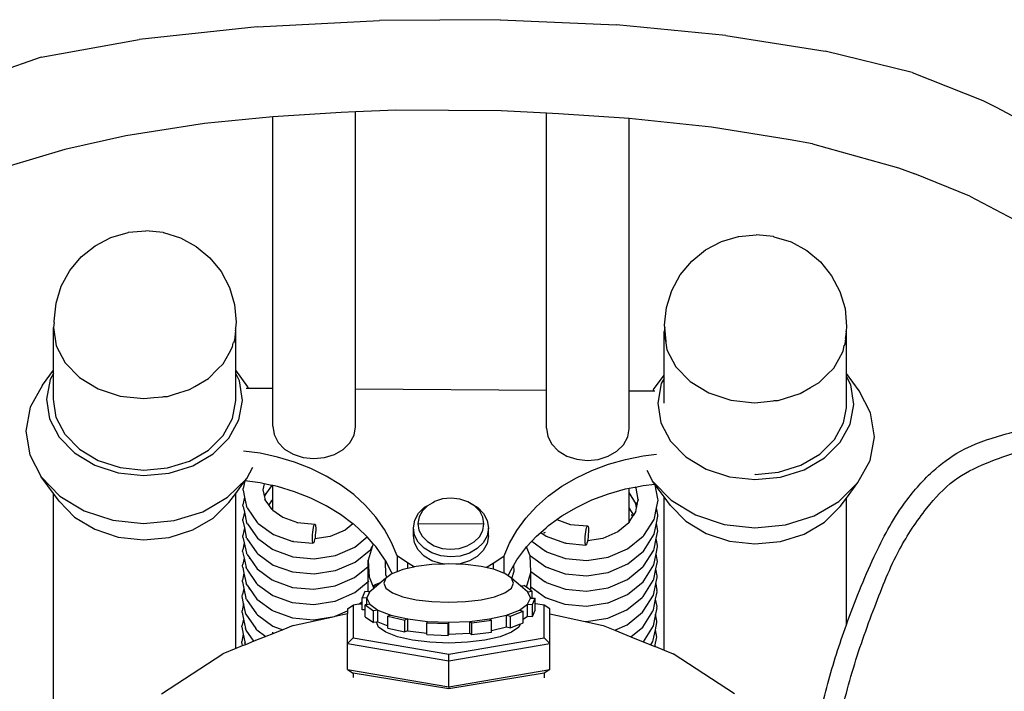
# Model space of a CAD drawing. Units: metres. Extents: x 3.03 to 9.48, y 3.91 to 7.37.
# Drawn here: x 8.76 to 9.11, y 5.23 to 5.46 of the extents above; entities that cross this region are included whole.
import ezdxf

# ---------------------------------------------------------------- set-up
doc = ezdxf.new("R2010")
doc.units = ezdxf.units.M
doc.layers.add('Edges', color=7, linetype='Continuous')

# ---------------------------------------------------------------- blocks, each defined once
blk = doc.blocks.new('Chopper Motorcycle bk')
at = {"layer": 'Edges'}
for p, q in [((0.49422, 1.10921), (0.45273, 1.10471)), ((0.49422, 1.10921), (0.53712, 1.11143)), ((0.57947, 1.11168), (0.53712, 1.11143)), ((0.57947, 1.11168), (0.62026, 1.10981)), ((0.65865, 1.10617), (0.62026, 1.10981)), ((0.65865, 1.10617), (0.69346, 1.10059)), ((0.41836, 1.09853), (0.45273, 1.10471)), ((0.72406, 1.09312), (0.69346, 1.10059)), ((0.41836, 1.09853), (0.39097, 1.08898)), ((0.72406, 1.09312), (0.74886, 1.08335)), ((0.74886, 1.08335), (0.75349, 1.08092)), ((0.52369, 1.07904), (0.49963, 1.07753)), ((0.52871, 1.07927), (0.52369, 1.07904)), ((0.54287, 1.07992), (0.52871, 1.07927)), ((0.52871, 0.98205), (0.52871, 1.07927)), ((0.57982, 1.07968), (0.54287, 1.07992)), ((0.59566, 1.07886), (0.57982, 1.07968)), ((0.59993, 1.07864), (0.59566, 1.07886)), ((0.59566, 0.9816), (0.59566, 1.07886)), ((0.62474, 1.07699), (0.59993, 1.07864)), ((0.75349, 1.08092), (0.76982, 1.07221)), ((0.4757, 1.07526), (0.44807, 1.07092)), ((0.49963, 1.07753), (0.4757, 1.07526)), ((0.49963, 0.98225), (0.49963, 1.07753)), ((0.6536, 1.07398), (0.62474, 1.07699)), ((0.62474, 0.9814), (0.62474, 1.07699)), ((0.68122, 1.06948), (0.6536, 1.07398)), ((0.44807, 1.07092), (0.42669, 1.06608)), ((0.68901, 1.06803), (0.68122, 1.06948)), ((0.68901, 1.06803), (0.71927, 1.05965)), ((0.42669, 1.06608), (0.40635, 1.05996)), ((0.71927, 1.05965), (0.72492, 1.05751)), ((0.74427, 1.0497), (0.72492, 1.05751)), ((0.74427, 1.0497), (0.76492, 1.03877)), ((0.44287, 1.03523), (0.44887, 1.03701)), ((0.44887, 1.03701), (0.44898, 1.03703)), ((0.44898, 1.03703), (0.45511, 1.03758)), ((0.46121, 1.03695), (0.45511, 1.03758)), ((0.46121, 1.03695), (0.46133, 1.03693)), ((0.46133, 1.03693), (0.46731, 1.03507)), ((0.43732, 1.03232), (0.44287, 1.03523)), ((0.46731, 1.03507), (0.47281, 1.03208)), ((0.65152, 1.03087), (0.65706, 1.03379)), ((0.65706, 1.03379), (0.66306, 1.03556)), ((0.66306, 1.03556), (0.66318, 1.03558)), ((0.66318, 1.03558), (0.6693, 1.03614)), ((0.6754, 1.0355), (0.6693, 1.03614)), ((0.6754, 1.0355), (0.67552, 1.03548)), ((0.67552, 1.03548), (0.6815, 1.03362)), ((0.6815, 1.03362), (0.687, 1.03063)), ((0.43246, 1.02838), (0.43732, 1.03232)), ((0.47281, 1.03208), (0.47763, 1.02808)), ((0.64665, 1.02693), (0.65152, 1.03087)), ((0.687, 1.03063), (0.69182, 1.02663)), ((0.42845, 1.02357), (0.43246, 1.02838)), ((0.47763, 1.02808), (0.48156, 1.02321)), ((0.64264, 1.02212), (0.64665, 1.02693)), ((0.69182, 1.02663), (0.69576, 1.02176)), ((0.42546, 1.01807), (0.42845, 1.02357)), ((0.48156, 1.02321), (0.48448, 1.01767)), ((0.63966, 1.01662), (0.64264, 1.02212)), ((0.69576, 1.02176), (0.69867, 1.01622)), ((0.42361, 1.01209), (0.42546, 1.01807)), ((0.48448, 1.01767), (0.48625, 1.01167)), ((0.6378, 1.01064), (0.63966, 1.01662)), ((0.69867, 1.01622), (0.70045, 1.01022)), ((0.42295, 1.00586), (0.42361, 1.01209)), ((0.48625, 1.01167), (0.48683, 1.00543)), ((0.63714, 1.00442), (0.6378, 1.01064)), ((0.70045, 1.01022), (0.70102, 1.00398)), ((0.42299, 1.00539), (0.42267, 1.0036)), ((0.42299, 1.00539), (0.42295, 1.00586)), ((0.48683, 1.00543), (0.48661, 1.00337)), ((0.42267, 1.0036), (0.42368, 0.99719)), ((0.42267, 0.98856), (0.42267, 1.0036)), ((0.48652, 1.00248), (0.48617, 0.9992)), ((0.48661, 1.00337), (0.48652, 1.00248)), ((0.48652, 1.00248), (0.48664, 1.00317)), ((0.48664, 1.00317), (0.48661, 1.00337)), ((0.48664, 0.98856), (0.48664, 1.00317)), ((0.63722, 1.00359), (0.63696, 1.00215)), ((0.63696, 1.00215), (0.63797, 0.99574)), ((0.63696, 0.98683), (0.63696, 1.00215)), ((0.63722, 1.00359), (0.63714, 1.00442)), ((0.63767, 0.99867), (0.63722, 1.00359)), ((0.70084, 1.00228), (0.70057, 0.99977)), ((0.70102, 1.00398), (0.70084, 1.00228)), ((0.70093, 1.00172), (0.70084, 1.00228)), ((0.48617, 0.9992), (0.48584, 0.99814)), ((0.70057, 0.99977), (0.70036, 0.99776)), ((0.70057, 0.99977), (0.70093, 1.00172)), ((0.70093, 0.98739), (0.70093, 1.00172)), ((0.42368, 0.99719), (0.42681, 0.99119)), ((0.4843, 0.99462), (0.48548, 0.99677)), ((0.48548, 0.99677), (0.48575, 0.99825)), ((0.63797, 0.99574), (0.6411, 0.98975)), ((0.69824, 0.99253), (0.69977, 0.99532)), ((0.69977, 0.99532), (0.70012, 0.99725)), ((0.70036, 0.99776), (0.70018, 0.99717)), ((0.48221, 0.99082), (0.4843, 0.99462)), ((0.6965, 0.98937), (0.69824, 0.99253)), ((0.4188, 0.98331), (0.42267, 0.98856)), ((0.42267, 0.98746), (0.42267, 0.98856)), ((0.42681, 0.99119), (0.43184, 0.98603)), ((0.47707, 0.98573), (0.48029, 0.98891)), ((0.48029, 0.98891), (0.48221, 0.99082)), ((0.49087, 0.98282), (0.48664, 0.98856)), ((0.48664, 0.98742), (0.48664, 0.98856)), ((0.6411, 0.98975), (0.64613, 0.98459)), ((0.69406, 0.98695), (0.6965, 0.98937)), ((0.42151, 0.98535), (0.42026, 0.97847)), ((0.42267, 0.98746), (0.42151, 0.98535)), ((0.42267, 0.97845), (0.42267, 0.98746)), ((0.43184, 0.98603), (0.43842, 0.98206)), ((0.47229, 0.98294), (0.47707, 0.98573)), ((0.48795, 0.9849), (0.48664, 0.98742)), ((0.48664, 0.97802), (0.48664, 0.98742)), ((0.48905, 0.97801), (0.48795, 0.9849)), ((0.63329, 0.98186), (0.63696, 0.98683)), ((0.63696, 0.98564), (0.636, 0.9839)), ((0.63696, 0.98564), (0.63696, 0.98683)), ((0.63696, 0.97701), (0.63696, 0.98564)), ((0.69136, 0.98428), (0.69406, 0.98695)), ((0.70537, 0.98137), (0.70093, 0.98739)), ((0.70093, 0.98636), (0.70093, 0.98739)), ((0.70244, 0.98345), (0.70093, 0.98636)), ((0.70093, 0.97786), (0.70093, 0.98636)), ((0.4188, 0.98331), (0.41455, 0.97557)), ((0.43842, 0.98206), (0.44611, 0.97953)), ((0.46514, 0.98024), (0.4704, 0.98184)), ((0.4704, 0.98184), (0.47229, 0.98294)), ((0.4903, 0.98231), (0.49115, 0.9823)), ((0.49115, 0.9823), (0.49087, 0.98282)), ((0.49115, 0.9823), (0.49963, 0.98225)), ((0.49963, 0.96891), (0.49963, 0.98225)), ((0.52871, 0.98205), (0.59566, 0.9816)), ((0.52871, 0.96872), (0.52871, 0.98205)), ((0.59566, 0.96826), (0.59566, 0.9816)), ((0.62474, 0.9814), (0.633, 0.98135)), ((0.62474, 0.96807), (0.62474, 0.9814)), ((0.63329, 0.98186), (0.633, 0.98135)), ((0.633, 0.98135), (0.63374, 0.98134)), ((0.636, 0.9839), (0.63475, 0.97702)), ((0.64613, 0.98459), (0.65271, 0.98061)), ((0.68469, 0.98039), (0.68831, 0.9825)), ((0.68831, 0.9825), (0.69136, 0.98428)), ((0.70354, 0.97656), (0.70244, 0.98345)), ((0.70944, 0.97358), (0.70537, 0.98137)), ((0.42026, 0.97847), (0.42135, 0.97157)), ((0.42368, 0.97204), (0.42267, 0.97845)), ((0.44611, 0.97953), (0.45437, 0.97863)), ((0.45437, 0.97863), (0.45795, 0.97899)), ((0.45795, 0.97899), (0.46106, 0.97931)), ((0.46106, 0.97931), (0.46143, 0.97936)), ((0.46143, 0.97936), (0.46266, 0.97942)), ((0.46266, 0.97942), (0.46514, 0.98024)), ((0.48548, 0.97162), (0.48664, 0.97802)), ((0.4878, 0.97113), (0.48905, 0.97801)), ((0.65271, 0.98061), (0.66039, 0.97808)), ((0.66039, 0.97808), (0.66866, 0.97718)), ((0.67214, 0.97754), (0.67525, 0.97786)), ((0.67525, 0.97786), (0.67562, 0.97791)), ((0.67562, 0.97791), (0.67695, 0.97797)), ((0.67695, 0.97797), (0.68469, 0.98039)), ((0.70093, 0.97545), (0.70093, 0.97786)), ((0.41455, 0.97557), (0.41304, 0.96725)), ((0.63475, 0.97702), (0.63585, 0.97013)), ((0.66866, 0.97718), (0.67214, 0.97754)), ((0.69997, 0.97017), (0.70093, 0.97545)), ((0.70229, 0.96968), (0.70354, 0.97656)), ((0.42135, 0.97157), (0.42472, 0.96513)), ((0.42681, 0.96605), (0.42368, 0.97204)), ((0.48221, 0.96568), (0.48548, 0.97162)), ((0.48429, 0.96473), (0.4878, 0.97113)), ((0.71076, 0.96523), (0.70944, 0.97358)), ((0.49963, 0.96891), (0.50009, 0.966)), ((0.52819, 0.96581), (0.52871, 0.96872)), ((0.59566, 0.96826), (0.59612, 0.96535)), ((0.62421, 0.96516), (0.62474, 0.96807)), ((0.63585, 0.97013), (0.63921, 0.96368)), ((0.69671, 0.96423), (0.69997, 0.97017)), ((0.69878, 0.96328), (0.70229, 0.96968)), ((0.41304, 0.96725), (0.41436, 0.9589)), ((0.42472, 0.96513), (0.43012, 0.95958)), ((0.43184, 0.96089), (0.42681, 0.96605)), ((0.47707, 0.96058), (0.48221, 0.96568)), ((0.47876, 0.95925), (0.48429, 0.96473)), ((0.50009, 0.966), (0.50152, 0.96327)), ((0.5267, 0.9631), (0.52819, 0.96581)), ((0.59612, 0.96535), (0.59755, 0.96262)), ((0.62273, 0.96245), (0.62421, 0.96516)), ((0.69157, 0.95913), (0.69671, 0.96423)), ((0.70925, 0.95691), (0.71076, 0.96523)), ((0.43184, 0.96089), (0.43842, 0.95691)), ((0.4704, 0.95669), (0.47707, 0.96058)), ((0.50152, 0.96327), (0.5038, 0.96093)), ((0.5038, 0.96093), (0.50679, 0.95912)), ((0.52133, 0.95902), (0.52437, 0.96079)), ((0.52437, 0.96079), (0.5267, 0.9631)), ((0.59755, 0.96262), (0.59983, 0.96028)), ((0.62039, 0.96014), (0.62273, 0.96245)), ((0.63921, 0.96368), (0.64461, 0.95813)), ((0.69325, 0.95781), (0.69878, 0.96328)), ((0.41436, 0.9589), (0.41843, 0.95111)), ((0.43012, 0.95958), (0.4372, 0.95531)), ((0.47159, 0.95507), (0.47876, 0.95925)), ((0.49519, 0.95943), (0.48933, 0.9602)), ((0.50136, 0.95812), (0.49519, 0.95943)), ((0.50733, 0.95633), (0.50136, 0.95812)), ((0.50679, 0.95912), (0.51029, 0.95797)), ((0.51029, 0.95797), (0.51405, 0.95756)), ((0.51405, 0.95756), (0.51781, 0.95792)), ((0.51781, 0.95792), (0.52133, 0.95902)), ((0.59983, 0.96028), (0.60282, 0.95847)), ((0.60282, 0.95847), (0.60632, 0.95732)), ((0.60632, 0.95732), (0.61008, 0.95691)), ((0.61008, 0.95691), (0.61384, 0.95727)), ((0.61384, 0.95727), (0.61736, 0.95837)), ((0.61736, 0.95837), (0.62039, 0.96014)), ((0.61741, 0.95559), (0.62342, 0.95729)), ((0.62342, 0.95729), (0.62962, 0.95852)), ((0.62962, 0.95852), (0.63428, 0.95907)), ((0.64461, 0.95813), (0.65169, 0.95386)), ((0.6849, 0.95525), (0.69157, 0.95913)), ((0.68608, 0.95363), (0.69325, 0.95781)), ((0.4372, 0.95531), (0.44546, 0.95259)), ((0.43842, 0.95691), (0.44611, 0.95439)), ((0.44611, 0.95439), (0.45437, 0.95349)), ((0.45437, 0.95349), (0.46266, 0.95427)), ((0.46266, 0.95427), (0.4704, 0.95669)), ((0.46326, 0.95247), (0.47159, 0.95507)), ((0.49051, 0.95062), (0.49268, 0.95457)), ((0.51304, 0.95409), (0.50733, 0.95633)), ((0.51843, 0.95142), (0.51304, 0.95409)), ((0.61165, 0.95343), (0.61741, 0.95559)), ((0.65169, 0.95386), (0.65995, 0.95114)), ((0.67715, 0.95283), (0.6849, 0.95525)), ((0.67776, 0.95102), (0.68608, 0.95363)), ((0.705, 0.94917), (0.70925, 0.95691)), ((0.41843, 0.95111), (0.42497, 0.94439)), ((0.42267, 0.94536), (0.41843, 0.95111)), ((0.44546, 0.95259), (0.45435, 0.95162)), ((0.45435, 0.95162), (0.46326, 0.95247)), ((0.48382, 0.94399), (0.49051, 0.95062)), ((0.48987, 0.94974), (0.49051, 0.95062)), ((0.52345, 0.94835), (0.51843, 0.95142)), ((0.60111, 0.94783), (0.6062, 0.95083)), ((0.6062, 0.95083), (0.61165, 0.95343)), ((0.63093, 0.95348), (0.63292, 0.94966)), ((0.65995, 0.95114), (0.66885, 0.95018)), ((0.66876, 0.95205), (0.66887, 0.95204)), ((0.66885, 0.95018), (0.67776, 0.95102)), ((0.66887, 0.95204), (0.67715, 0.95283)), ((0.48664, 0.94537), (0.48987, 0.94974)), ((0.48927, 0.94644), (0.48928, 0.94705)), ((0.48987, 0.94974), (0.48928, 0.94705)), ((0.49519, 0.94904), (0.48987, 0.94974)), ((0.49669, 0.94872), (0.49519, 0.94904)), ((0.49617, 0.94688), (0.49622, 0.94661)), ((0.49669, 0.94872), (0.49622, 0.94661)), ((0.49932, 0.94816), (0.49669, 0.94872)), ((0.49924, 0.94804), (0.49692, 0.94476)), ((0.49932, 0.94816), (0.49924, 0.94804)), ((0.49939, 0.94815), (0.49924, 0.94804)), ((0.49939, 0.94815), (0.49932, 0.94816)), ((0.49963, 0.9481), (0.49939, 0.94815)), ((0.49963, 0.94304), (0.49963, 0.9481)), ((0.50136, 0.94773), (0.49963, 0.9481)), ((0.50733, 0.94594), (0.50136, 0.94773)), ((0.52805, 0.94491), (0.52345, 0.94835)), ((0.59643, 0.94444), (0.60111, 0.94783)), ((0.61741, 0.9452), (0.62342, 0.9469)), ((0.62342, 0.9469), (0.62474, 0.94717)), ((0.62474, 0.94717), (0.62672, 0.94756)), ((0.62474, 0.94561), (0.62474, 0.94717)), ((0.62672, 0.94756), (0.62688, 0.94759)), ((0.62709, 0.94725), (0.62672, 0.94756)), ((0.62688, 0.94759), (0.62962, 0.94814)), ((0.62709, 0.94725), (0.62688, 0.94759)), ((0.62712, 0.94721), (0.62709, 0.94725)), ((0.62715, 0.9472), (0.62712, 0.94721)), ((0.62791, 0.94316), (0.62712, 0.94721)), ((0.62962, 0.94814), (0.63369, 0.94862)), ((0.63292, 0.94966), (0.63946, 0.94294)), ((0.63369, 0.94862), (0.63292, 0.94966)), ((0.63386, 0.94839), (0.63369, 0.94862)), ((0.63479, 0.94345), (0.63386, 0.94839)), ((0.63696, 0.94419), (0.63386, 0.94839)), ((0.69831, 0.94255), (0.705, 0.94917)), ((0.70093, 0.94365), (0.705, 0.94917)), ((0.42472, 0.94258), (0.42267, 0.94536)), ((0.42267, 0.79132), (0.42267, 0.94536)), ((0.42497, 0.94439), (0.43353, 0.93922)), ((0.47515, 0.93893), (0.48382, 0.94399)), ((0.48429, 0.94218), (0.48664, 0.94537)), ((0.48664, 0.89085), (0.48664, 0.94537)), ((0.48977, 0.94404), (0.48918, 0.94137)), ((0.48927, 0.94644), (0.48977, 0.94404)), ((0.48977, 0.94404), (0.49046, 0.94078)), ((0.49622, 0.94661), (0.49676, 0.94404)), ((0.49692, 0.94476), (0.49676, 0.94404)), ((0.49676, 0.94404), (0.49696, 0.94313)), ((0.49696, 0.94313), (0.49682, 0.94332)), ((0.49705, 0.94533), (0.49692, 0.94476)), ((0.51304, 0.94371), (0.50733, 0.94594)), ((0.51843, 0.94104), (0.51304, 0.94371)), ((0.53218, 0.94112), (0.52805, 0.94491)), ((0.55927, 0.94339), (0.55646, 0.94251)), ((0.56227, 0.94367), (0.55927, 0.94339)), ((0.56527, 0.94335), (0.56227, 0.94367)), ((0.56805, 0.94243), (0.56527, 0.94335)), ((0.59222, 0.94072), (0.59643, 0.94444)), ((0.61165, 0.94304), (0.61741, 0.9452)), ((0.62705, 0.94186), (0.62474, 0.94561)), ((0.62474, 0.94024), (0.62474, 0.94561)), ((0.63486, 0.94293), (0.63479, 0.94345)), ((0.63696, 0.89036), (0.63696, 0.94419)), ((0.63921, 0.94114), (0.63696, 0.94419)), ((0.69878, 0.94073), (0.70093, 0.94365)), ((0.70093, 0.89922), (0.70093, 0.94365)), ((0.42472, 0.94258), (0.43012, 0.93704)), ((0.47876, 0.93671), (0.48429, 0.94218)), ((0.48928, 0.94077), (0.48918, 0.94137)), ((0.48928, 0.94077), (0.48971, 0.93873)), ((0.49067, 0.94024), (0.49046, 0.94078)), ((0.49067, 0.94024), (0.49416, 0.93518)), ((0.49822, 0.9413), (0.49696, 0.94313)), ((0.49926, 0.94278), (0.49822, 0.9413)), ((0.49927, 0.93978), (0.49822, 0.9413)), ((0.49926, 0.94278), (0.499, 0.9426)), ((0.49904, 0.93995), (0.49927, 0.93978)), ((0.49933, 0.94288), (0.49926, 0.94278)), ((0.49927, 0.93978), (0.49963, 0.93951)), ((0.49963, 0.94304), (0.49933, 0.94288)), ((0.49963, 0.93951), (0.49963, 0.94304)), ((0.52345, 0.93796), (0.51843, 0.94104)), ((0.5358, 0.93704), (0.53218, 0.94112)), ((0.55083, 0.9384), (0.55295, 0.94049)), ((0.55405, 0.9411), (0.55218, 0.93926)), ((0.55295, 0.94049), (0.55405, 0.9411)), ((0.55405, 0.9411), (0.55569, 0.94209)), ((0.55569, 0.94209), (0.5558, 0.94213)), ((0.5558, 0.94213), (0.55646, 0.94251)), ((0.56865, 0.94207), (0.56805, 0.94243)), ((0.56865, 0.94207), (0.56886, 0.942)), ((0.57044, 0.94099), (0.56865, 0.94207)), ((0.56886, 0.942), (0.57157, 0.94037)), ((0.57226, 0.93912), (0.57044, 0.94099)), ((0.57157, 0.94037), (0.57364, 0.93824)), ((0.58851, 0.93668), (0.59222, 0.94072)), ((0.60111, 0.93744), (0.6062, 0.94044)), ((0.6062, 0.94044), (0.61165, 0.94304)), ((0.6263, 0.93771), (0.62474, 0.94024)), ((0.62474, 0.93524), (0.62474, 0.94024)), ((0.627, 0.94211), (0.6272, 0.9417)), ((0.62705, 0.94186), (0.627, 0.94211)), ((0.6272, 0.9417), (0.62705, 0.94186)), ((0.62734, 0.94031), (0.62705, 0.94186)), ((0.62707, 0.93893), (0.62734, 0.94031)), ((0.6272, 0.9417), (0.62718, 0.94165)), ((0.62756, 0.9414), (0.6272, 0.9417)), ((0.62734, 0.94031), (0.62756, 0.9414)), ((0.62738, 0.94013), (0.62734, 0.94031)), ((0.62756, 0.9414), (0.6279, 0.94307)), ((0.62762, 0.94135), (0.62756, 0.9414)), ((0.62791, 0.94316), (0.6279, 0.94307)), ((0.6279, 0.94307), (0.62794, 0.94294)), ((0.62793, 0.9429), (0.62794, 0.94294)), ((0.6336, 0.93666), (0.63433, 0.94031)), ((0.63433, 0.94031), (0.63486, 0.94293)), ((0.63481, 0.93782), (0.63433, 0.94031)), ((0.63921, 0.94114), (0.64461, 0.93559)), ((0.63946, 0.94294), (0.64802, 0.93777)), ((0.68964, 0.93749), (0.69831, 0.94255)), ((0.69325, 0.93526), (0.69878, 0.94073)), ((0.43012, 0.93704), (0.4372, 0.93276)), ((0.43353, 0.93922), (0.44353, 0.93593)), ((0.46507, 0.93579), (0.47515, 0.93893)), ((0.47159, 0.93253), (0.47876, 0.93671)), ((0.48916, 0.93569), (0.48917, 0.93629)), ((0.48971, 0.93873), (0.48917, 0.93629)), ((0.48971, 0.93873), (0.49047, 0.93512)), ((0.49963, 0.93951), (0.50315, 0.93696)), ((0.50315, 0.93696), (0.50831, 0.93512)), ((0.52778, 0.93472), (0.52345, 0.93796)), ((0.53888, 0.93269), (0.5358, 0.93704)), ((0.54949, 0.93595), (0.55083, 0.9384)), ((0.551, 0.9371), (0.55058, 0.93478)), ((0.55218, 0.93926), (0.551, 0.9371)), ((0.57339, 0.93695), (0.57226, 0.93912)), ((0.57376, 0.93463), (0.57339, 0.93695)), ((0.57364, 0.93824), (0.57492, 0.93578)), ((0.58533, 0.93238), (0.58851, 0.93668)), ((0.59947, 0.93625), (0.60111, 0.93744)), ((0.59947, 0.93625), (0.59983, 0.93638)), ((0.62474, 0.93524), (0.62605, 0.93731)), ((0.62605, 0.93731), (0.62544, 0.93782)), ((0.62605, 0.93731), (0.6263, 0.93771)), ((0.6263, 0.93771), (0.62707, 0.93893)), ((0.62707, 0.93893), (0.62717, 0.93909)), ((0.63344, 0.9362), (0.6336, 0.93666)), ((0.63427, 0.93488), (0.63475, 0.9373)), ((0.63475, 0.9373), (0.63481, 0.93782)), ((0.64802, 0.93777), (0.65802, 0.93448)), ((0.67957, 0.93434), (0.68964, 0.93749)), ((0.44353, 0.93593), (0.45429, 0.93476)), ((0.45429, 0.93476), (0.46507, 0.93579)), ((0.48968, 0.93322), (0.4891, 0.93062)), ((0.48916, 0.93569), (0.48968, 0.93322)), ((0.48968, 0.93322), (0.49035, 0.93003)), ((0.49079, 0.93463), (0.49047, 0.93512)), ((0.49079, 0.93463), (0.49426, 0.92961)), ((0.49452, 0.93483), (0.49416, 0.93518)), ((0.49452, 0.93483), (0.49989, 0.93093)), ((0.5081, 0.93513), (0.50831, 0.93512)), ((0.50831, 0.93512), (0.51438, 0.93457)), ((0.5138, 0.93256), (0.51394, 0.93332)), ((0.51394, 0.93332), (0.51409, 0.93393)), ((0.51409, 0.93393), (0.51424, 0.93436)), ((0.51424, 0.93436), (0.51438, 0.93457)), ((0.51438, 0.93457), (0.51451, 0.93456)), ((0.51451, 0.93456), (0.51462, 0.93432)), ((0.51462, 0.93432), (0.51469, 0.93386)), ((0.51469, 0.93386), (0.51472, 0.93323)), ((0.51472, 0.93323), (0.51472, 0.93246)), ((0.52778, 0.93472), (0.52502, 0.93246)), ((0.52805, 0.93452), (0.52778, 0.93472)), ((0.53218, 0.93073), (0.52805, 0.93452)), ((0.54901, 0.93331), (0.54949, 0.93595)), ((0.54943, 0.93067), (0.54901, 0.93331)), ((0.54901, 0.93059), (0.54901, 0.93331)), ((0.55058, 0.93478), (0.55095, 0.93246)), ((0.55058, 0.93478), (0.57376, 0.93463)), ((0.57334, 0.93231), (0.57376, 0.93463)), ((0.57534, 0.93314), (0.57486, 0.9305)), ((0.57492, 0.93578), (0.57534, 0.93314)), ((0.57534, 0.93041), (0.57534, 0.93314)), ((0.59371, 0.93165), (0.59558, 0.93331)), ((0.59558, 0.93331), (0.59643, 0.93406)), ((0.59558, 0.93331), (0.59562, 0.93328)), ((0.59643, 0.93406), (0.59932, 0.93614)), ((0.59932, 0.93614), (0.59947, 0.93625)), ((0.59932, 0.93614), (0.60401, 0.93447)), ((0.6038, 0.93449), (0.60401, 0.93447)), ((0.60401, 0.93447), (0.61008, 0.93393)), ((0.60963, 0.93267), (0.60978, 0.93329)), ((0.60978, 0.93329), (0.60993, 0.93371)), ((0.60993, 0.93371), (0.61008, 0.93393)), ((0.61008, 0.93393), (0.61021, 0.93391)), ((0.61021, 0.93391), (0.61031, 0.93367)), ((0.61031, 0.93367), (0.61039, 0.93322)), ((0.61039, 0.93322), (0.61042, 0.93258)), ((0.62457, 0.93497), (0.62072, 0.93181)), ((0.62457, 0.93497), (0.62474, 0.93524)), ((0.62487, 0.93521), (0.62457, 0.93497)), ((0.62989, 0.93057), (0.63344, 0.9362)), ((0.6335, 0.93104), (0.63427, 0.93488)), ((0.63468, 0.9327), (0.63427, 0.93488)), ((0.64461, 0.93559), (0.65169, 0.93131)), ((0.65802, 0.93448), (0.66878, 0.93331)), ((0.66878, 0.93331), (0.67957, 0.93434)), ((0.68608, 0.93108), (0.69325, 0.93526)), ((0.4372, 0.93276), (0.44546, 0.93004)), ((0.44546, 0.93004), (0.45435, 0.92908)), ((0.45435, 0.92908), (0.46326, 0.92992)), ((0.46326, 0.92992), (0.47159, 0.93253)), ((0.4892, 0.93002), (0.4891, 0.93062)), ((0.4892, 0.93002), (0.48965, 0.92802)), ((0.49056, 0.92949), (0.49035, 0.93003)), ((0.49056, 0.92949), (0.49405, 0.92443)), ((0.49426, 0.92961), (0.49968, 0.92567)), ((0.49989, 0.93093), (0.50668, 0.9285)), ((0.51356, 0.9292), (0.51357, 0.92997)), ((0.51357, 0.92997), (0.51361, 0.93083)), ((0.51361, 0.93083), (0.51369, 0.93171)), ((0.51369, 0.93171), (0.5138, 0.93256)), ((0.51979, 0.9302), (0.51439, 0.92936)), ((0.51448, 0.92987), (0.51439, 0.92936)), ((0.51459, 0.93072), (0.51448, 0.92987)), ((0.51467, 0.9316), (0.51459, 0.93072)), ((0.51472, 0.93246), (0.51467, 0.9316)), ((0.52502, 0.93246), (0.51979, 0.9302)), ((0.52848, 0.92652), (0.53279, 0.93005)), ((0.53279, 0.93005), (0.53218, 0.93073)), ((0.53492, 0.92764), (0.53279, 0.93005)), ((0.54137, 0.92813), (0.53888, 0.93269)), ((0.54943, 0.92795), (0.54901, 0.93059)), ((0.55072, 0.92821), (0.54943, 0.93067)), ((0.55095, 0.93246), (0.55208, 0.93029)), ((0.55208, 0.93029), (0.5539, 0.92842)), ((0.57029, 0.92831), (0.57216, 0.93015)), ((0.57216, 0.93015), (0.57334, 0.93231)), ((0.57486, 0.9305), (0.57352, 0.92805)), ((0.57534, 0.93041), (0.57486, 0.92778)), ((0.58273, 0.92785), (0.58533, 0.93238)), ((0.59056, 0.92853), (0.59222, 0.93033)), ((0.59222, 0.93033), (0.59371, 0.93165)), ((0.59371, 0.93165), (0.59558, 0.93028)), ((0.59491, 0.93155), (0.59471, 0.93137)), ((0.59518, 0.93167), (0.59474, 0.93136)), ((0.59491, 0.93155), (0.59474, 0.93136)), ((0.59558, 0.93028), (0.59655, 0.92994)), ((0.59655, 0.92994), (0.59641, 0.92989)), ((0.59655, 0.92994), (0.60238, 0.92786)), ((0.60926, 0.92933), (0.60931, 0.93018)), ((0.60931, 0.93018), (0.60939, 0.93107)), ((0.60939, 0.93107), (0.6095, 0.93191)), ((0.6095, 0.93191), (0.60963, 0.93267)), ((0.61548, 0.92955), (0.61009, 0.92871)), ((0.61029, 0.93007), (0.61018, 0.92922)), ((0.61037, 0.93095), (0.61029, 0.93007)), ((0.61042, 0.93181), (0.61037, 0.93095)), ((0.61042, 0.93258), (0.61042, 0.93181)), ((0.62072, 0.93181), (0.61548, 0.92955)), ((0.62418, 0.92587), (0.62958, 0.9303)), ((0.62958, 0.9303), (0.62989, 0.93057)), ((0.62994, 0.92539), (0.6335, 0.93104)), ((0.63349, 0.92592), (0.63421, 0.92952)), ((0.63421, 0.92952), (0.63475, 0.93218)), ((0.63467, 0.92708), (0.63421, 0.92952)), ((0.63475, 0.93218), (0.63468, 0.9327)), ((0.65169, 0.93131), (0.65995, 0.92859)), ((0.67776, 0.92847), (0.68608, 0.93108)), ((0.48964, 0.92796), (0.4891, 0.92556)), ((0.48965, 0.92802), (0.48964, 0.92796)), ((0.48964, 0.92796), (0.49039, 0.92438)), ((0.5069, 0.92848), (0.50668, 0.9285)), ((0.5069, 0.92848), (0.51377, 0.92787)), ((0.5136, 0.92857), (0.51356, 0.9292)), ((0.51367, 0.92811), (0.5136, 0.92857)), ((0.51377, 0.92787), (0.51367, 0.92811)), ((0.5139, 0.92786), (0.51377, 0.92787)), ((0.51405, 0.92807), (0.5139, 0.92786)), ((0.5142, 0.9285), (0.51405, 0.92807)), ((0.51435, 0.92911), (0.5142, 0.9285)), ((0.51439, 0.92936), (0.51435, 0.92911)), ((0.5217, 0.92359), (0.52848, 0.92652)), ((0.53455, 0.92653), (0.53317, 0.9219)), ((0.53401, 0.92569), (0.53424, 0.92603)), ((0.53424, 0.92603), (0.53455, 0.92653)), ((0.53485, 0.92754), (0.53455, 0.92653)), ((0.53492, 0.92764), (0.53485, 0.92754)), ((0.5358, 0.92665), (0.53492, 0.92764)), ((0.53888, 0.92231), (0.5358, 0.92665)), ((0.54327, 0.9234), (0.54137, 0.92813)), ((0.55072, 0.92548), (0.54943, 0.92795)), ((0.55279, 0.92608), (0.55072, 0.92821)), ((0.55549, 0.92445), (0.55279, 0.92608)), ((0.5539, 0.92842), (0.55629, 0.92698)), ((0.55629, 0.92698), (0.55907, 0.92606)), ((0.55907, 0.92606), (0.56207, 0.92574)), ((0.56207, 0.92574), (0.56507, 0.92602)), ((0.56507, 0.92602), (0.56788, 0.9269)), ((0.56788, 0.9269), (0.57029, 0.92831)), ((0.57141, 0.92596), (0.56866, 0.92436)), ((0.57352, 0.92805), (0.57141, 0.92596)), ((0.57486, 0.92778), (0.57352, 0.92533)), ((0.58073, 0.92315), (0.58273, 0.92785)), ((0.58533, 0.92199), (0.58851, 0.92629)), ((0.58851, 0.92629), (0.58874, 0.92655)), ((0.58874, 0.92655), (0.59056, 0.92853)), ((0.58988, 0.92365), (0.58874, 0.92655)), ((0.59056, 0.92853), (0.59538, 0.92503)), ((0.60259, 0.92783), (0.60238, 0.92786)), ((0.60259, 0.92783), (0.60947, 0.92722)), ((0.60926, 0.92856), (0.60926, 0.92933)), ((0.60929, 0.92792), (0.60926, 0.92856)), ((0.60937, 0.92747), (0.60929, 0.92792)), ((0.60947, 0.92722), (0.60937, 0.92747)), ((0.6096, 0.92721), (0.60947, 0.92722)), ((0.60975, 0.92742), (0.6096, 0.92721)), ((0.6099, 0.92785), (0.60975, 0.92742)), ((0.61005, 0.92847), (0.6099, 0.92785)), ((0.61009, 0.92871), (0.61005, 0.92847)), ((0.61018, 0.92922), (0.61009, 0.92871)), ((0.63414, 0.92417), (0.63462, 0.92656)), ((0.63462, 0.92656), (0.63467, 0.92708)), ((0.65995, 0.92859), (0.66885, 0.92763)), ((0.66885, 0.92763), (0.67776, 0.92847)), ((0.48909, 0.92495), (0.4891, 0.92556)), ((0.48909, 0.92495), (0.4896, 0.92255)), ((0.4896, 0.92255), (0.48915, 0.92051)), ((0.4896, 0.92255), (0.49028, 0.9193)), ((0.49071, 0.92389), (0.49039, 0.92438)), ((0.49071, 0.92389), (0.49159, 0.92264)), ((0.49144, 0.92242), (0.49159, 0.92264)), ((0.49159, 0.92264), (0.49417, 0.91887)), ((0.49441, 0.92409), (0.49405, 0.92443)), ((0.49441, 0.92409), (0.49978, 0.92018)), ((0.50001, 0.92549), (0.49968, 0.92567)), ((0.50001, 0.92549), (0.50673, 0.92309)), ((0.50673, 0.92309), (0.5142, 0.92243)), ((0.5142, 0.92243), (0.5217, 0.92359)), ((0.52856, 0.92122), (0.53401, 0.92569)), ((0.5469, 0.92095), (0.54327, 0.9234)), ((0.54327, 0.9234), (0.54327, 0.91784)), ((0.55279, 0.92336), (0.55072, 0.92548)), ((0.55549, 0.92172), (0.55279, 0.92336)), ((0.55866, 0.92341), (0.55549, 0.92445)), ((0.56206, 0.92304), (0.55866, 0.92341)), ((0.56547, 0.92336), (0.56206, 0.92304)), ((0.56866, 0.92436), (0.56547, 0.92336)), ((0.57141, 0.92323), (0.56866, 0.92163)), ((0.57352, 0.92533), (0.57141, 0.92323)), ((0.58073, 0.92315), (0.57705, 0.92074)), ((0.58073, 0.92315), (0.58073, 0.91737)), ((0.5901, 0.92344), (0.58988, 0.92365)), ((0.58998, 0.92342), (0.58988, 0.92365)), ((0.59022, 0.91797), (0.58998, 0.92342)), ((0.5901, 0.92344), (0.59548, 0.91954)), ((0.59571, 0.92485), (0.59538, 0.92503)), ((0.59571, 0.92485), (0.60243, 0.92245)), ((0.6099, 0.92178), (0.61739, 0.92295)), ((0.61739, 0.92295), (0.62418, 0.92587)), ((0.62425, 0.92057), (0.62971, 0.92504)), ((0.62971, 0.92504), (0.62994, 0.92539)), ((0.62979, 0.91983), (0.63333, 0.92545)), ((0.63333, 0.92545), (0.63349, 0.92592)), ((0.63337, 0.92031), (0.63414, 0.92417)), ((0.63414, 0.92417), (0.63412, 0.92429)), ((0.63455, 0.92198), (0.63414, 0.92417)), ((0.48903, 0.9199), (0.48915, 0.92051)), ((0.48914, 0.9193), (0.48903, 0.9199)), ((0.48914, 0.9193), (0.48956, 0.91739)), ((0.4905, 0.91876), (0.49028, 0.9193)), ((0.49978, 0.92018), (0.50658, 0.91776)), ((0.52171, 0.91826), (0.52856, 0.92122)), ((0.52837, 0.91578), (0.53317, 0.91971)), ((0.53317, 0.9219), (0.53326, 0.91978)), ((0.53317, 0.91971), (0.53317, 0.9219)), ((0.53317, 0.91971), (0.53326, 0.91978)), ((0.53317, 0.91437), (0.53317, 0.91971)), ((0.53326, 0.91978), (0.53343, 0.91611)), ((0.53916, 0.92178), (0.53888, 0.92231)), ((0.53916, 0.92178), (0.53907, 0.92146)), ((0.53907, 0.92146), (0.53927, 0.91687)), ((0.54137, 0.91775), (0.53916, 0.92178)), ((0.54906, 0.91965), (0.5469, 0.92095)), ((0.5469, 0.92095), (0.5469, 0.91898)), ((0.54913, 0.91949), (0.5469, 0.91898)), ((0.5491, 0.91965), (0.54906, 0.91965)), ((0.54913, 0.91949), (0.5491, 0.91965)), ((0.54931, 0.91953), (0.5491, 0.91965)), ((0.54931, 0.91953), (0.54913, 0.91949)), ((0.55, 0.91968), (0.54931, 0.91953)), ((0.55549, 0.92036), (0.55, 0.91968)), ((0.55866, 0.92068), (0.55549, 0.92172)), ((0.56004, 0.92053), (0.55549, 0.92036)), ((0.56004, 0.92053), (0.55866, 0.92068)), ((0.56139, 0.92059), (0.56004, 0.92053)), ((0.5639, 0.92049), (0.56139, 0.92059)), ((0.56547, 0.92064), (0.5639, 0.92049)), ((0.56729, 0.92036), (0.5639, 0.92049)), ((0.56866, 0.92163), (0.56547, 0.92064)), ((0.57278, 0.91968), (0.56729, 0.92036)), ((0.57447, 0.9193), (0.57278, 0.91968)), ((0.57486, 0.91947), (0.57447, 0.9193)), ((0.57705, 0.91871), (0.57447, 0.9193)), ((0.57705, 0.92074), (0.57486, 0.91947)), ((0.57705, 0.92074), (0.57705, 0.91871)), ((0.58273, 0.91747), (0.58424, 0.9201)), ((0.58424, 0.9201), (0.58533, 0.92199)), ((0.58434, 0.91807), (0.58424, 0.9201)), ((0.59548, 0.91954), (0.59638, 0.91921)), ((0.59638, 0.91921), (0.59631, 0.91919)), ((0.59638, 0.91921), (0.60227, 0.91711)), ((0.60243, 0.92245), (0.6099, 0.92178)), ((0.6174, 0.91762), (0.62425, 0.92057)), ((0.62407, 0.91513), (0.62947, 0.91956)), ((0.62947, 0.91956), (0.62979, 0.91983)), ((0.62981, 0.91466), (0.63337, 0.92031)), ((0.63409, 0.91886), (0.63461, 0.92146)), ((0.63461, 0.92146), (0.63455, 0.92198)), ((0.48955, 0.91736), (0.489, 0.91486)), ((0.48956, 0.91739), (0.48955, 0.91736)), ((0.48955, 0.91736), (0.49033, 0.91366)), ((0.4905, 0.91876), (0.49398, 0.91371)), ((0.49417, 0.91887), (0.49959, 0.91493)), ((0.50658, 0.91776), (0.51413, 0.91708)), ((0.51417, 0.91708), (0.51413, 0.91708)), ((0.51417, 0.91708), (0.52157, 0.91824)), ((0.52157, 0.91824), (0.52171, 0.91826)), ((0.52159, 0.91286), (0.52837, 0.91578)), ((0.53343, 0.91611), (0.53507, 0.91195)), ((0.53938, 0.91559), (0.53755, 0.91404)), ((0.53938, 0.91559), (0.53861, 0.91385)), ((0.53927, 0.91687), (0.53969, 0.91581)), ((0.53969, 0.91581), (0.53938, 0.91559)), ((0.5416, 0.91718), (0.53969, 0.91581)), ((0.5416, 0.91718), (0.54137, 0.91775)), ((0.54166, 0.91722), (0.5416, 0.91718)), ((0.54327, 0.91784), (0.54166, 0.91722)), ((0.54528, 0.91861), (0.54327, 0.91784)), ((0.5469, 0.91898), (0.54528, 0.91861)), ((0.5775, 0.91861), (0.57705, 0.91871)), ((0.58073, 0.91737), (0.5775, 0.91861)), ((0.58112, 0.91722), (0.58073, 0.91737)), ((0.58228, 0.91639), (0.58112, 0.91722)), ((0.58228, 0.91639), (0.58273, 0.91747)), ((0.5834, 0.91559), (0.58228, 0.91639)), ((0.58355, 0.91546), (0.5834, 0.91559)), ((0.58417, 0.91385), (0.5834, 0.91559)), ((0.58355, 0.91546), (0.58434, 0.91807)), ((0.58867, 0.9124), (0.59024, 0.91763)), ((0.59022, 0.91797), (0.59529, 0.91428)), ((0.59024, 0.91763), (0.59022, 0.91797)), ((0.59024, 0.91257), (0.59024, 0.91763)), ((0.60227, 0.91711), (0.60983, 0.91644)), ((0.60987, 0.91644), (0.60983, 0.91644)), ((0.60987, 0.91644), (0.61727, 0.91759)), ((0.61727, 0.91759), (0.6174, 0.91762)), ((0.63336, 0.9152), (0.63409, 0.91886)), ((0.63402, 0.91368), (0.63449, 0.91585)), ((0.63456, 0.91637), (0.63409, 0.91886)), ((0.63449, 0.91585), (0.63456, 0.91637)), ((0.489, 0.91425), (0.489, 0.91486)), ((0.489, 0.91425), (0.48949, 0.91196)), ((0.49065, 0.91317), (0.49033, 0.91366)), ((0.49065, 0.91317), (0.49149, 0.91198)), ((0.49434, 0.91336), (0.49398, 0.91371)), ((0.49434, 0.91336), (0.49971, 0.90946)), ((0.49992, 0.91475), (0.49959, 0.91493)), ((0.49992, 0.91475), (0.50663, 0.91236)), ((0.50663, 0.91236), (0.5141, 0.91169)), ((0.5141, 0.91169), (0.52159, 0.91286)), ((0.52844, 0.9105), (0.53317, 0.91437)), ((0.53317, 0.91437), (0.53343, 0.91459)), ((0.53317, 0.91081), (0.53317, 0.91437)), ((0.53755, 0.91404), (0.53521, 0.91314)), ((0.53621, 0.91291), (0.53521, 0.91314)), ((0.53521, 0.91207), (0.53521, 0.91314)), ((0.53621, 0.91291), (0.53521, 0.91207)), ((0.53755, 0.91404), (0.53621, 0.91291)), ((0.53861, 0.91385), (0.53938, 0.91211)), ((0.53938, 0.91211), (0.54166, 0.91048)), ((0.58112, 0.91048), (0.5834, 0.91211)), ((0.5834, 0.91211), (0.58417, 0.91385)), ((0.58661, 0.91288), (0.58355, 0.91546)), ((0.58661, 0.91288), (0.58779, 0.91303)), ((0.58909, 0.91079), (0.58661, 0.91288)), ((0.58867, 0.9124), (0.58779, 0.91303)), ((0.59024, 0.91128), (0.58867, 0.9124)), ((0.59024, 0.91257), (0.5954, 0.90882)), ((0.59024, 0.91128), (0.59024, 0.91257)), ((0.59561, 0.91411), (0.59529, 0.91428)), ((0.59561, 0.91411), (0.60233, 0.91171)), ((0.6098, 0.91104), (0.61729, 0.91221)), ((0.61729, 0.91221), (0.62407, 0.91513)), ((0.62413, 0.90985), (0.62958, 0.91432)), ((0.62958, 0.91432), (0.62981, 0.91466)), ((0.62965, 0.90912), (0.63319, 0.91474)), ((0.63319, 0.91474), (0.63336, 0.9152)), ((0.63324, 0.90961), (0.63403, 0.91359)), ((0.63402, 0.91368), (0.63403, 0.91359)), ((0.63403, 0.91359), (0.63447, 0.91128)), ((0.4889, 0.90919), (0.48901, 0.9098)), ((0.48943, 0.90671), (0.4889, 0.90919)), ((0.48949, 0.91196), (0.48901, 0.9098)), ((0.48949, 0.91196), (0.4902, 0.90859)), ((0.49149, 0.91198), (0.49129, 0.91169)), ((0.49149, 0.91198), (0.49411, 0.90817)), ((0.49971, 0.90946), (0.50649, 0.90704)), ((0.52159, 0.90755), (0.52844, 0.9105)), ((0.53201, 0.91086), (0.53103, 0.90866)), ((0.53272, 0.9086), (0.53103, 0.90866)), ((0.53103, 0.90737), (0.53103, 0.90866)), ((0.53317, 0.91081), (0.53201, 0.91086)), ((0.53272, 0.9086), (0.53369, 0.91079)), ((0.53369, 0.91079), (0.53317, 0.91081)), ((0.53507, 0.91195), (0.53369, 0.91079)), ((0.53521, 0.91207), (0.53507, 0.91195)), ((0.54166, 0.91048), (0.54528, 0.90909)), ((0.54528, 0.90909), (0.55, 0.90801)), ((0.57278, 0.90801), (0.5775, 0.90909)), ((0.5775, 0.90909), (0.58112, 0.91048)), ((0.58909, 0.91079), (0.59066, 0.91098)), ((0.58909, 0.91079), (0.59007, 0.9086)), ((0.59066, 0.91098), (0.59024, 0.91128)), ((0.59066, 0.90857), (0.59066, 0.91098)), ((0.5954, 0.90882), (0.59633, 0.90849)), ((0.60233, 0.91171), (0.6098, 0.91104)), ((0.61729, 0.9069), (0.62413, 0.90985)), ((0.62394, 0.90444), (0.62933, 0.90885)), ((0.62933, 0.90885), (0.62965, 0.90912)), ((0.62968, 0.90397), (0.63324, 0.90961)), ((0.634, 0.90823), (0.63451, 0.91076)), ((0.63451, 0.91076), (0.63447, 0.91128)), ((0.48943, 0.90671), (0.48886, 0.90413)), ((0.4901, 0.90353), (0.48943, 0.90671)), ((0.49042, 0.90806), (0.4902, 0.90859)), ((0.49042, 0.90806), (0.4939, 0.90302)), ((0.49411, 0.90817), (0.49952, 0.90424)), ((0.50649, 0.90704), (0.51403, 0.90637)), ((0.51407, 0.90637), (0.51403, 0.90637)), ((0.51407, 0.90637), (0.52146, 0.90752)), ((0.52146, 0.90752), (0.52159, 0.90755)), ((0.52588, 0.90477), (0.52785, 0.90606)), ((0.52985, 0.9064), (0.52785, 0.90606)), ((0.52785, 0.90606), (0.52785, 0.89461)), ((0.52985, 0.9064), (0.53006, 0.90658)), ((0.53014, 0.90645), (0.52985, 0.9064)), ((0.53006, 0.90658), (0.53103, 0.90737)), ((0.53014, 0.90645), (0.53006, 0.90658)), ((0.53051, 0.90651), (0.53014, 0.90645)), ((0.53051, 0.90651), (0.53103, 0.90733)), ((0.53103, 0.9066), (0.53051, 0.90651)), ((0.53103, 0.90733), (0.53103, 0.90737)), ((0.53103, 0.9066), (0.53103, 0.90733)), ((0.53103, 0.90451), (0.53103, 0.9066)), ((0.53272, 0.90628), (0.53212, 0.90621)), ((0.53212, 0.90621), (0.53499, 0.90416)), ((0.53212, 0.90446), (0.53212, 0.90621)), ((0.53272, 0.9086), (0.53369, 0.9064)), ((0.53272, 0.90628), (0.53272, 0.9086)), ((0.53369, 0.9064), (0.53272, 0.90628)), ((0.53369, 0.9064), (0.53656, 0.90436)), ((0.55, 0.90801), (0.55549, 0.90734)), ((0.55549, 0.90734), (0.56139, 0.90711)), ((0.56139, 0.90711), (0.56729, 0.90734)), ((0.56729, 0.90734), (0.57278, 0.90801)), ((0.58622, 0.90436), (0.58909, 0.9064)), ((0.58909, 0.9064), (0.59007, 0.9086)), ((0.58909, 0.9064), (0.59077, 0.90633)), ((0.58909, 0.90224), (0.58909, 0.9064)), ((0.59007, 0.9086), (0.59066, 0.90857)), ((0.59066, 0.90857), (0.59175, 0.90853)), ((0.59077, 0.90633), (0.59175, 0.90853)), ((0.59077, 0.90218), (0.59077, 0.90633)), ((0.59175, 0.9066), (0.59175, 0.90853)), ((0.59175, 0.90437), (0.59175, 0.9066)), ((0.59192, 0.90657), (0.59175, 0.9066)), ((0.59189, 0.90673), (0.59192, 0.90657)), ((0.59493, 0.90606), (0.59192, 0.90657)), ((0.5969, 0.90477), (0.59493, 0.90606)), ((0.59493, 0.89461), (0.59493, 0.90606)), ((0.59633, 0.90849), (0.59622, 0.90845)), ((0.59633, 0.90849), (0.60219, 0.9064)), ((0.60219, 0.9064), (0.60973, 0.90572)), ((0.60977, 0.90572), (0.60973, 0.90572)), ((0.60977, 0.90572), (0.61716, 0.90688)), ((0.61716, 0.90688), (0.61729, 0.9069)), ((0.63326, 0.90449), (0.634, 0.90823)), ((0.63449, 0.90565), (0.634, 0.90823)), ((0.63441, 0.90514), (0.63449, 0.90565)), ((0.48887, 0.90352), (0.48886, 0.90413)), ((0.48887, 0.90352), (0.48936, 0.90122)), ((0.49022, 0.90296), (0.4901, 0.90353)), ((0.49022, 0.90296), (0.49372, 0.89789)), ((0.49428, 0.90268), (0.4939, 0.90302)), ((0.49428, 0.90268), (0.49963, 0.89878)), ((0.49985, 0.90406), (0.49952, 0.90424)), ((0.49985, 0.90406), (0.50655, 0.90167)), ((0.50679, 0.89892), (0.52126, 0.90213)), ((0.514, 0.901), (0.52126, 0.90213)), ((0.52126, 0.90213), (0.52155, 0.9022)), ((0.52155, 0.9022), (0.52588, 0.90407)), ((0.52155, 0.9022), (0.52588, 0.90316)), ((0.52588, 0.90477), (0.52588, 0.90407)), ((0.52588, 0.90407), (0.52588, 0.90316)), ((0.52588, 0.89265), (0.52588, 0.90316)), ((0.53212, 0.90446), (0.53103, 0.90451)), ((0.53212, 0.90205), (0.53212, 0.90446)), ((0.53212, 0.90205), (0.53499, 0.90001)), ((0.53656, 0.90436), (0.53499, 0.90416)), ((0.53499, 0.90001), (0.53499, 0.90416)), ((0.53656, 0.9002), (0.53656, 0.90436)), ((0.53656, 0.90436), (0.54111, 0.9026)), ((0.54111, 0.9026), (0.54008, 0.9022)), ((0.54008, 0.9022), (0.54602, 0.90085)), ((0.54008, 0.89884), (0.54008, 0.9022)), ((0.54111, 0.9026), (0.54705, 0.90125)), ((0.57573, 0.90125), (0.58167, 0.9026)), ((0.58167, 0.9026), (0.58622, 0.90436)), ((0.58167, 0.89844), (0.58167, 0.9026)), ((0.58167, 0.9026), (0.58302, 0.90229)), ((0.58302, 0.90229), (0.58757, 0.90405)), ((0.58302, 0.89814), (0.58302, 0.90229)), ((0.58622, 0.90436), (0.58757, 0.90405)), ((0.58757, 0.90116), (0.58757, 0.90405)), ((0.58757, 0.90116), (0.58909, 0.90224)), ((0.58909, 0.90224), (0.59077, 0.90218)), ((0.59077, 0.90218), (0.59175, 0.90437)), ((0.5969, 0.90307), (0.5969, 0.90477)), ((0.5969, 0.90307), (0.60868, 0.90045)), ((0.5969, 0.89265), (0.5969, 0.90307)), ((0.61717, 0.90152), (0.62394, 0.90444)), ((0.624, 0.89917), (0.62944, 0.90362)), ((0.62944, 0.90362), (0.62968, 0.90397)), ((0.62953, 0.89842), (0.63307, 0.90404)), ((0.63307, 0.90404), (0.63326, 0.90449)), ((0.63396, 0.90291), (0.63316, 0.89889)), ((0.63441, 0.90514), (0.63395, 0.90296)), ((0.63396, 0.90291), (0.63395, 0.90296)), ((0.63441, 0.90054), (0.63396, 0.90291)), ((0.48877, 0.89845), (0.48888, 0.89905)), ((0.48877, 0.89845), (0.48931, 0.8959)), ((0.48936, 0.90122), (0.48888, 0.89905)), ((0.48936, 0.90122), (0.49006, 0.89786)), ((0.49963, 0.89878), (0.50324, 0.89749)), ((0.50679, 0.89892), (0.50324, 0.89749)), ((0.50655, 0.90167), (0.514, 0.901)), ((0.53601, 0.90013), (0.53499, 0.90001)), ((0.53656, 0.9002), (0.53601, 0.90013)), ((0.53679, 0.89838), (0.53601, 0.90013)), ((0.53656, 0.9002), (0.54008, 0.89884)), ((0.53934, 0.89657), (0.53679, 0.89838)), ((0.54008, 0.89804), (0.54008, 0.89884)), ((0.54705, 0.90125), (0.54602, 0.90085)), ((0.54602, 0.8967), (0.54602, 0.90085)), ((0.54705, 0.90125), (0.55397, 0.9004)), ((0.54705, 0.8971), (0.54705, 0.90125)), ((0.55397, 0.9004), (0.55375, 0.89991)), ((0.55375, 0.89991), (0.56117, 0.89962)), ((0.55375, 0.89628), (0.55375, 0.89991)), ((0.55397, 0.9004), (0.56139, 0.90012)), ((0.56139, 0.90012), (0.56117, 0.89962)), ((0.56117, 0.89546), (0.56117, 0.89962)), ((0.56139, 0.90012), (0.56881, 0.9004)), ((0.56139, 0.89596), (0.56139, 0.90012)), ((0.56881, 0.9004), (0.57573, 0.90125)), ((0.56881, 0.9004), (0.56946, 0.89994)), ((0.56881, 0.89625), (0.56881, 0.9004)), ((0.56946, 0.89994), (0.57638, 0.90079)), ((0.56946, 0.89578), (0.56946, 0.89994)), ((0.57573, 0.90125), (0.57638, 0.90079)), ((0.57638, 0.89724), (0.57638, 0.90079)), ((0.57638, 0.89724), (0.58167, 0.89844)), ((0.58167, 0.89844), (0.58302, 0.89814)), ((0.58302, 0.89814), (0.58623, 0.89938)), ((0.58599, 0.89838), (0.58344, 0.89657)), ((0.58647, 0.89947), (0.58599, 0.89838)), ((0.58623, 0.89938), (0.58599, 0.89903)), ((0.58623, 0.89938), (0.58647, 0.89947)), ((0.58647, 0.89947), (0.58757, 0.89989)), ((0.58757, 0.89989), (0.58757, 0.90116)), ((0.60868, 0.90045), (0.6097, 0.90036)), ((0.60868, 0.90045), (0.61557, 0.89892)), ((0.6097, 0.90036), (0.61717, 0.90152)), ((0.61557, 0.89892), (0.61964, 0.89729)), ((0.61964, 0.89729), (0.624, 0.89917)), ((0.62535, 0.895), (0.62953, 0.89842)), ((0.63316, 0.89889), (0.62962, 0.89329)), ((0.63392, 0.89745), (0.63444, 0.90002)), ((0.63444, 0.90002), (0.63441, 0.90054)), ((0.48931, 0.8959), (0.48875, 0.89337)), ((0.48931, 0.8959), (0.48988, 0.8932)), ((0.4903, 0.89734), (0.49006, 0.89786)), ((0.49302, 0.89341), (0.4903, 0.89734)), ((0.49727, 0.89511), (0.49302, 0.89341)), ((0.49402, 0.89747), (0.49372, 0.89789)), ((0.49402, 0.89747), (0.49727, 0.89511)), ((0.49963, 0.89605), (0.49727, 0.89511)), ((0.49956, 0.89643), (0.49963, 0.89638)), ((0.49963, 0.89638), (0.49963, 0.89662)), ((0.49963, 0.89605), (0.49963, 0.89638)), ((0.49963, 0.89638), (0.49992, 0.89617)), ((0.49992, 0.89617), (0.49963, 0.89605)), ((0.50324, 0.89749), (0.49992, 0.89617)), ((0.54338, 0.89501), (0.53934, 0.89657)), ((0.54008, 0.89804), (0.54602, 0.8967)), ((0.54866, 0.89381), (0.54338, 0.89501)), ((0.54705, 0.8971), (0.54602, 0.8967)), ((0.54705, 0.8971), (0.55375, 0.89628)), ((0.55375, 0.89575), (0.55375, 0.89628)), ((0.55375, 0.89575), (0.56117, 0.89546)), ((0.56139, 0.89596), (0.56117, 0.89546)), ((0.56139, 0.89596), (0.56881, 0.89625)), ((0.56881, 0.89625), (0.56946, 0.89578)), ((0.56946, 0.89578), (0.57638, 0.89663)), ((0.5794, 0.89501), (0.57412, 0.89381)), ((0.57638, 0.89663), (0.57638, 0.89724)), ((0.58344, 0.89657), (0.5794, 0.89501)), ((0.61964, 0.89729), (0.62535, 0.895)), ((0.62535, 0.895), (0.62962, 0.89329)), ((0.63319, 0.89376), (0.63392, 0.89745)), ((0.6344, 0.89491), (0.63392, 0.89745)), ((0.63432, 0.89439), (0.6344, 0.89491)), ((0.48897, 0.89179), (0.48664, 0.89085)), ((0.48877, 0.89277), (0.48875, 0.89337)), ((0.48877, 0.89277), (0.48897, 0.89179)), ((0.49009, 0.89223), (0.48897, 0.89179)), ((0.48988, 0.8932), (0.48978, 0.89275)), ((0.48988, 0.8932), (0.48997, 0.89278)), ((0.49009, 0.89223), (0.48997, 0.89278)), ((0.49302, 0.89341), (0.49009, 0.89223)), ((0.49369, 0.89386), (0.49382, 0.894)), ((0.52588, 0.89265), (0.52785, 0.89461)), ((0.52588, 0.89265), (0.56139, 0.88658)), ((0.52588, 0.88348), (0.52588, 0.89265)), ((0.52785, 0.89461), (0.56139, 0.88888)), ((0.5548, 0.89306), (0.54866, 0.89381)), ((0.56139, 0.8928), (0.5548, 0.89306)), ((0.56139, 0.88888), (0.59493, 0.89461)), ((0.56798, 0.89306), (0.56139, 0.8928)), ((0.56139, 0.88658), (0.5969, 0.89265)), ((0.57412, 0.89381), (0.56798, 0.89306)), ((0.5969, 0.89265), (0.59493, 0.89461)), ((0.5969, 0.88348), (0.5969, 0.89265)), ((0.62962, 0.89329), (0.63231, 0.89222)), ((0.63231, 0.89222), (0.63299, 0.8933)), ((0.63231, 0.89222), (0.63377, 0.89163)), ((0.63299, 0.8933), (0.63319, 0.89376)), ((0.63377, 0.89163), (0.63386, 0.8921)), ((0.63377, 0.89163), (0.63396, 0.89156)), ((0.63385, 0.89214), (0.63432, 0.89439)), ((0.63386, 0.8921), (0.63385, 0.89214)), ((0.63396, 0.89156), (0.63386, 0.8921)), ((0.63396, 0.89156), (0.63696, 0.89036)), ((0.46066, 0.87495), (0.48217, 0.88906)), ((0.48664, 0.89085), (0.48217, 0.88906)), ((0.56139, 0.88658), (0.56139, 0.88888)), ((0.63696, 0.89036), (0.64019, 0.88906)), ((0.66169, 0.87495), (0.64019, 0.88906)), ((0.56139, 0.87741), (0.56139, 0.88658)), ((0.52588, 0.88348), (0.52785, 0.88228)), ((0.52588, 0.88348), (0.56139, 0.87741)), ((0.52785, 0.88228), (0.52785, 0.88066)), ((0.56139, 0.87677), (0.52785, 0.88228)), ((0.56139, 0.87741), (0.5969, 0.88348)), ((0.59493, 0.88228), (0.56139, 0.87677)), ((0.5969, 0.88348), (0.59493, 0.88228)), ((0.59493, 0.88228), (0.59493, 0.88056)), ((0.56139, 0.87741), (0.56139, 0.87677))]:
    blk.add_line(p, q, dxfattribs=at)
for points, knots in [([(0.68894, 0.82515), (0.68893, 0.82556), (0.68892, 0.82597), (0.68891, 0.82638), (0.68878, 0.83135), (0.68853, 0.84158), (0.68974, 0.85914), (0.69402, 0.87856), (0.70115, 0.90062), (0.70966, 0.9219), (0.7194, 0.94036), (0.73008, 0.95268), (0.74176, 0.96145), (0.75667, 0.96634), (0.77833, 0.97171), (0.80216, 0.9743), (0.82627, 0.97643), (0.83989, 0.97755), (0.84669, 0.97806), (0.84702, 0.97809)], [-0.0012324, -0.0012324, -0.0012324, -0.0012324, 0, 0, 0, 0.0149069, 0.0307033, 0.0526736, 0.0743529, 0.1002058, 0.1214021, 0.1365906, 0.1487749, 0.1646955, 0.1831619, 0.2158139, 0.2363313, 0.2558288, 0.2568016, 0.2568016, 0.2568016, 0.2568016]), ([(0.6989, 0.79733), (0.69828, 0.80146), (0.69673, 0.81168), (0.69547, 0.82621), (0.69564, 0.84007), (0.69579, 0.85444), (0.69912, 0.86833), (0.70387, 0.8865), (0.71048, 0.90484), (0.71829, 0.92466), (0.72807, 0.93939), (0.73803, 0.95037), (0.75347, 0.95799), (0.77001, 0.96252), (0.79116, 0.96582), (0.81337, 0.96818), (0.83801, 0.96992), (0.85402, 0.97174), (0.86101, 0.97255)], [0, 0, 0, 0, 0.0125342, 0.0310094, 0.0436577, 0.0541448, 0.07402, 0.0861883, 0.1105269, 0.1324758, 0.1498075, 0.1634211, 0.1763095, 0.2007284, 0.2146997, 0.2404759, 0.2677186, 0.2888079, 0.2888079, 0.2888079, 0.2888079])]:
    blk.add_open_spline(points, degree=3, knots=knots, dxfattribs=at)

msp = doc.modelspace()

# ---------------------------------------------------------------- block references
msp.add_blockref('Chopper Motorcycle bk', (8.35205, 4.34924))

doc.saveas('drawing.dxf')
